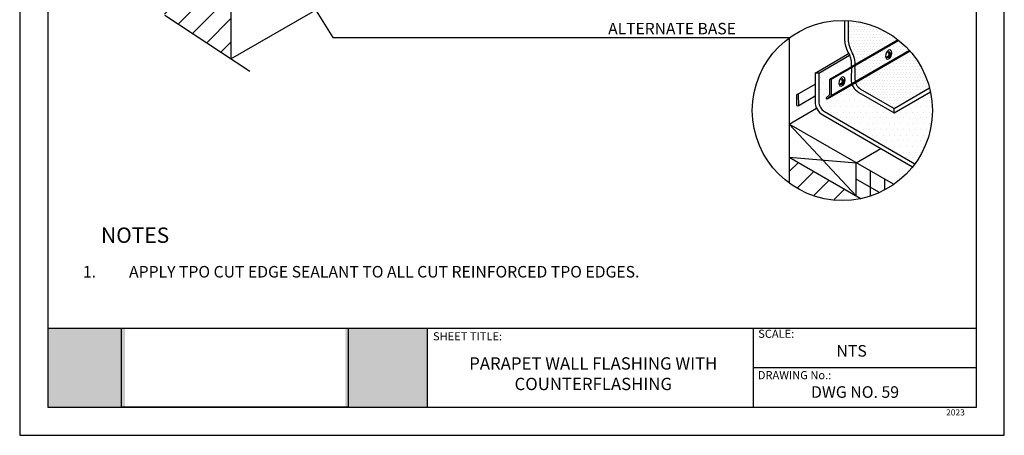
# Model space of a CAD drawing. Units: inches. Extents: x 12 to 20, y 0 to 10.
import ezdxf

# ---------------------------------------------------------------- set-up
doc = ezdxf.new("R2010")
doc.units = ezdxf.units.IN
doc.header["$MEASUREMENT"] = 0
for name, color, linetype in [('PDF19_Images', 7, 'Continuous'), ('PDF9_PDF2_Geometry', 7, 'Continuous'), ('PDF9_Text', 7, 'Continuous'), ('R-ANNO-LDRS', 3, 'Continuous'), ('R-ANNO-NOTE', 2, 'Continuous')]:
    doc.layers.add(name, color=color, linetype=linetype)
doc.styles.add('ARIAL', font='arial.ttf')
doc.styles.add('FONT', font='arial.ttf', dxfattribs={"height": 0.75})
doc.styles.add('PDF Arial', font='arial.ttf')
doc.dimstyles.new('dIM-STYLE', dxfattribs={"dimtxt": 0.75, "dimasz": 0.75, "dimexe": 0.18, "dimexo": 0.0625, "dimgap": 0.09, "dimtad": 0, "dimtih": 1, "dimtoh": 1, "dimdec": 4, "dimzin": 0, "dimdsep": 46, "dimlunit": 4, "dimtxsty": 'FONT', "dimblk": 'ARCHTICK', "dimcen": 0, "dimclrd": 3, "dimclre": 3, "dimclrt": 256, "dimadec": 0, "dimazin": 0, "dimtfac": 1, "dimtdec": 4, "dimtofl": 0, "dimtmove": 0, "dimatfit": 3, "dimldrblk": 'ARCHTICK', "dimfxl": 1, "dimfrac": 2, "dimtolj": 1, "dimtzin": 0, "dimlwd": -1, "dimlwe": -1, "dimarcsym": 0})
picture_1 = doc.add_image_def('image1.png', size_in_pixel=(7830, 2734))

msp = doc.modelspace()

# ---------------------------------------------------------------- hatches: boundary and pattern name
h = msp.add_hatch()
h.set_pattern_fill('ANSI31', color=256, scale=1.083417267137353, style=0)
h.set_pattern_definition([(45, (-876.0523703519184, -1028.299288396696), (-0.09576146205592745, 0.09576146205592746), [])])
h.paths.add_polyline_path([(13.71648481895075, 6.027192355133767), (13.65130746830766, 6.027192355133774), (13.65654175743346, 6.177664368670552), (13.71648481895076, 6.177664368670552), (13.71648481895075, 6.895364306814439), (12.70361928208133, 7.555514293309276), (12.70361928208133, 3.720511097666662), (13.07251737883164, 3.482962844031963), (13.12637358084806, 3.384799638906689), (13.12637358084806, 3.508702852555547), (13.1799992990403, 3.414531113988939), (13.71648481895075, 3.060650353632656)])
at = {"linetype": 'Continuous'}
h = msp.add_hatch(dxfattribs=at)
h.set_pattern_fill('DOTS', color=256, scale=0.3725497650921333, style=0)
h.set_pattern_definition([(0, (-570.2154740122118, -462.128806546853), (0.01164218015912917, 0.02328436031825833), [0, -0.02328436031825833])])
h.paths.add_polyline_path([(19.23466884105741, 3.122046188749128), (18.79075170310998, 2.865750491874572, 0.1841700100523974), (18.83263090759786, 2.814272395262078), (19.10460506431058, 2.657248054807033), (19.39247108137883, 2.82344736194006, 0.1169869229191135)])
h.paths.add_polyline_path([(19.23046028314471, 3.126811576003202, 0.04088789273238037), (19.14398086168504, 3.209219151648124), (18.78864644239464, 3.004066714784232, -0.02708704077957675), (18.78628389610599, 2.98250313079402), (18.78606218426209, 2.894931787006431, 0.06253145118217167), (18.78895300782743, 2.871907214063397)])
h.paths.add_polyline_path([(19.03576584600731, 3.075603019579903), (19.0370408317437, 3.096764637305016), (19.04577372622956, 3.117374033262376), (19.05919189716889, 3.130887869854735), (19.07303517009726, 3.133015599448061), (19.08290840367147, 3.123081682930344), (19.08567691599251, 3.104240068606586), (19.0804617239602, 3.082472835895521), (19.06891861419597, 3.064690927383506), (19.05471244248992, 3.056539973381819), (19.04235356798275, 3.06060784419423)], flags=16)
h.paths.add_polyline_path([(19.04752153930924, 3.071403498433755), (19.04608727262888, 3.078280180932476, 0.07496842179927643), (19.05828024693791, 3.082701329699042, 0.3481521955743527), (19.06508328413007, 3.098648207426423, 0.08686137472929542), (19.05761845165603, 3.114499678111954), (19.06375247248738, 3.119980516697165, -0.1145401923179157), (19.07230506430822, 3.099007941318781, 0.2503127878850504), (19.07322872508118, 3.098004305242972), (19.07327917980541, 3.097987698285793, 0.2600840010851518), (19.07465900783802, 3.098280736553134, 0.07788477846278277), (19.07980528546126, 3.110727110817908), (19.08123955214162, 3.103850428319248, -0.09156163576826748), (19.07480927990255, 3.0894213452582, 0.09890352103307187), (19.0726561331805, 3.084394340990221, 0.01619450838006533), (19.07249863397013, 3.083504195702032, -0.04942618336388685), (19.07010198755668, 3.073774290043602), (19.06396796672533, 3.068293451458393, 0.04562193590579127), (19.06631647134685, 3.077616086154892, 0.2553170605134867), (19.06535616016731, 3.078678667776275), (19.06530513415498, 3.078695462770552, 0.2192646489382732), (19.06406589219355, 3.078531301924382, -0.1046806533575639)], flags=16)
h.paths.add_polyline_path([(19.13794588083785, 3.214042602661568, 0.1512107002816021), (18.73442740931365, 3.370021314350623), (18.73442740931365, 3.197916338705202, 0.1194611422313487), (18.76505676337572, 3.109959382530963, -0.1271779278735986), (18.78893300548054, 3.012539911142039)])
h = msp.add_hatch(dxfattribs=at)
h.set_pattern_fill('DOTS', color=256, scale=0.7450995301842667, style=0)
h.set_pattern_definition([(0, (-570.2154740122118, -462.128806546853), (0.02328436031825833, 0.04656872063651667), [0, -0.04656872063651667])])
h.paths.add_polyline_path([(19.4158074836372, 2.640140009511862, 0.05228044857953873), (19.39989727373215, 2.791886253372041), (19.10460506431058, 2.621399437639225), (18.81710800161873, 2.78738593134735, -0.1708365676710466), (18.76343748430241, 2.849980619199137), (18.56090322433818, 2.733047401575336), (18.55195130152879, 2.744313240788754), (18.57963209733639, 2.766308614829248), (18.57963209733639, 2.891699967098821), (18.75755576292572, 2.994424250449567, 0.1370822569210198), (18.74477067053838, 3.086457957270447, -0.003151761216836758), (18.74308086695113, 3.088986585700034), (18.49345489843751, 2.944865152291891), (18.49345489843751, 2.712154192668228, 0.2679492013980774), (18.54002362177327, 2.631494800923877), (19.27424414356467, 2.207592417784458, 0.1594772057833794)])
h = msp.add_hatch()
h.set_pattern_fill('ANSI31', color=256, scale=1.1176492952764, style=0)
h.set_pattern_definition([(45, (-344.2550998562544, -248.9321546204576), (-0.09878717445978855, 0.09878717445978856), [])])
edge = h.paths.add_edge_path()
edge.add_arc((18.68678265997658, 2.645561228078826), 0.7316074848740176, 233.587067015817, 281.1944669882)
edge.add_line((18.82881665921656, 1.927873374633073), (18.25250005116721, 2.260609920892678))
edge.add_line((18.25250005116721, 2.260609920892678), (18.25250005116721, 2.056792914045667))
at = {"true_color": 0xffffff}
h = msp.add_hatch(color=7, dxfattribs=at)
h.dxf.hatch_style = 1
h.paths.add_polyline_path([(12.85677417901205, 0.8692000000000017), (12.22755304140651, 0.8692000000000017), (12.22746693150301, 0.2275000000000015), (12.85677417901205, 0.2275000000000014)])
h.paths.add_polyline_path([(15.31096499999999, 0.8692000000000015), (14.64542290275819, 0.8692000000000017), (14.64542290275819, 0.2275000000000014), (15.310965, 0.2275000000000008)])

# ---------------------------------------------------------------- linework, layer by layer
at = {"linetype": 'Continuous'}
for p, q in [((13.71648481895053, 6.027192355133771), (13.71648481895053, 3.060478518064839)), ((13.71648481895053, 3.060650353632438), (14.87862374799212, 3.731611891072529)), ((18.70393153178891, 3.203733898836155), (18.70393153178891, 3.371481365192061)), ((18.73442740931365, 3.197916338705202), (18.73442740931365, 3.370021314350623)), ((18.25250005116721, 3.234329542111983), (18.25250005116721, 2.056792914045667)), ((19.14398086168504, 3.209219151648124), (18.7573172908573, 2.985978819455662)), ((19.13794588083785, 3.214042602661568), (18.75755576292572, 2.994424250449567)), ((19.23046028314471, 3.126811576003202), (18.76129666883691, 2.855939818194491)), ((19.23466884105741, 3.122046188749128), (18.76343748430241, 2.849980619199137)), ((18.46240908467971, 2.944865152291834), (18.73495612162143, 3.102220053583071)), ((18.49345489843739, 2.944865152291834), (18.74308086695113, 3.088986585700034)), ((18.75755576292572, 2.994424250449567), (18.57963209733639, 2.891699967098821)), ((18.7573172908573, 2.985978819455662), (18.59402153982617, 2.891699967098935)), ((18.75752500268547, 2.994197941656168), (18.75501637050441, 2.894931787006431)), ((18.78628389610599, 2.982503130794077), (18.78606218426209, 2.894931787006431)), ((18.4624090846796, 2.944865152291777), (18.46240908467983, 2.712154192668228)), ((18.49345489843751, 2.944865152291891), (18.49345489843751, 2.712154192668228)), ((18.31717048957429, 2.770700295581443), (18.46240908467971, 2.854553703608127)), ((18.76343748430241, 2.849980619199137), (18.56090322433818, 2.733047401575391)), ((18.76129666883691, 2.855939818194491), (18.59402153982617, 2.759363470730607)), ((18.83263090759786, 2.814272395262135), (19.10460506431058, 2.657248054807033)), ((19.10460506431069, 2.65724805480709), (19.39247108137883, 2.82344736194006)), ((18.32442996905112, 2.678883325482097), (18.46240908467971, 2.75854547777398)), ((18.81710800161873, 2.78738593134735), (19.10460506431058, 2.621399437639225)), ((19.10460506431069, 2.621399437639282), (19.39989727373215, 2.791886253372041)), ((18.25250005116721, 2.529474615762579), (18.47489894625272, 2.657876511362604)), ((19.10460506431058, 2.621399437639225), (19.10460506431058, 2.657248054807033)), ((18.52450071579415, 2.604608337009148), (19.25397023840097, 2.183448944315781)), ((18.54002362177327, 2.631494800923932), (19.27424414356467, 2.207592417784458)), ((18.79580179192657, 1.946934517005092), (18.25250005116721, 2.529474615762579)), ((18.79580179192657, 2.215799138414512), (18.996870045564, 2.331885798386921)), ((18.25250005116721, 2.260609920892678), (18.79580185554522, 2.215799175144696)), ((18.79580179192657, 1.94693456772791), (18.79580179192657, 2.215799138414512)), ((18.9797408826568, 1.97516955771909), (18.79580179192657, 2.081366843614804)), ((18.91222359351787, 1.949554117908441), (18.91222359351787, 2.148582964697038)), ((19.02864539510915, 1.998738700447559), (19.02864539510915, 2.08136691516286))]:
    msp.add_line(p, q, dxfattribs=at)
for p, q in [((13.17999929904052, 3.414531113988279), (13.86940806479495, 2.959777930226791)), ((19.04608727262888, 3.078280180932476), (19.04752153930924, 3.071403498433643)), ((19.06540661488523, 3.078662060821127), (19.05626146067358, 3.081672149310284)), ((19.05761845165603, 3.114499678111954), (19.06375247248738, 3.119980516697165)), ((19.06396796672533, 3.068293451458393), (19.07010198755668, 3.073774290043602)), ((19.07327917980112, 3.097987698287147), (19.06440907930644, 3.100907254018995)), ((19.07333381440684, 3.086649234265289), (19.06448755045483, 3.089560944300876)), ((19.07010198755668, 3.073774290043602), (19.06587057938299, 3.075167039989728)), ((19.08123955214162, 3.103850428319024), (19.07796897734197, 3.1049269240599)), ((19.07980528546126, 3.110727110817631), (19.08123955214162, 3.103850428319248)), ((18.49345489843751, 2.944865152291777), (18.46240908467983, 2.944865152291777)), ((18.57963209733639, 2.891699967098821), (18.57963209733639, 2.766308614829248)), ((18.57963209733627, 2.891699967098821), (18.59402153982606, 2.891699967098821)), ((18.59402153982617, 2.891699967098935), (18.59402153982617, 2.759363470730607)), ((18.67812345148468, 2.895099561262091), (18.68425747231603, 2.900580399847302)), ((18.69378417962977, 2.878587581437285), (18.68491407913508, 2.881507137169132)), ((18.70174455197026, 2.884450311469161), (18.69847397717061, 2.885526807210036)), ((18.70031028528991, 2.891326993967766), (18.70174455197026, 2.884450311469385)), ((18.66659227245752, 2.858880064082612), (18.66802653913788, 2.85200338158378)), ((18.68591161471387, 2.859261943971264), (18.67676646050223, 2.862272032460423)), ((18.68447296655398, 2.848893334608528), (18.69060698738532, 2.854374173193738)), ((18.69383881423549, 2.867249117415426), (18.68499255028347, 2.870160827451011)), ((18.69060698738532, 2.854374173193738), (18.68637557921163, 2.855766923139864)), ((18.31094556599901, 2.764020378072141), (18.31134496768857, 2.686043976081807)), ((18.3295738379732, 2.686276292584084), (18.32907220717427, 2.762078584439685)), ((18.57963209733639, 2.766308614829248), (18.55195130152879, 2.744313240788754)), ((18.56090322433818, 2.733047401575336), (18.55195130152879, 2.744313240788754)), ((18.59402153982617, 2.759363470730607), (18.56090322433829, 2.733047401575391))]:
    msp.add_line(p, q)
msp.add_lwpolyline([(19.0986892454637, 2.040927060374075), (18.25250005116721, 2.529474615762579), (18.25250005116721, 2.260609920892678), (18.82881665921678, 1.927873374633128)])
for points in [[(19.07303517009726, 3.133015599448061, 0), (19.05919189716889, 3.130887869854735, 0), (19.04577372622945, 3.117374033262376, 0), (19.0370408317437, 3.096764637305016, 0), (19.03576584600731, 3.075603019579903, 0), (19.04235356798275, 3.06060784419423, 0), (19.0547124424898, 3.056539973381819, 0), (19.06891861419585, 3.064690927383506, 0), (19.08046172396008, 3.082472835895521, 0), (19.08567691599251, 3.104240068606586, 0), (19.08290840367147, 3.123081682930344, 0), (19.07303517009726, 3.133015599448061, 0)], [(18.6935401699259, 2.913615482598196, 0), (18.67969689699753, 2.911487753004872, 0), (18.6662787260581, 2.897973916412514, 0), (18.65754583157235, 2.877364520455153, 0), (18.65627084583596, 2.856202902730042, 0), (18.6628585678114, 2.841207727344367, 0), (18.67521744231845, 2.837139856531957, 0), (18.6894236140245, 2.845290810533642, 0), (18.70096672378873, 2.863072719045658, 0), (18.70618191582115, 2.884839951756723, 0), (18.70341340350012, 2.903681566080479, 0), (18.6935401699259, 2.913615482598196, 0)]]:
    msp.add_polyline3d(points)
msp.add_circle((18.68419999876327, 2.640140009511862), 0.7316074848740175)
for centre, radius, start, end in [((18.94449642886581, 3.221757393849654), 0.2412391263416399, 184.2846836024646, 214.1147368754375), ((18.93118544934002, 3.217122095829538), 0.1976931648331906, 185.5750392835988, 212.82438119436), ((18.58647331941972, 3.017562795193243), 0.1726400727781192, 352.2218041569301, 23.51993970900565), ((18.58858996914759, 3.015074058867787), 0.200359062964023, 350.6443189188139, 28.26669995455904), ((18.87919962553513, 2.894931787006431), 0.1241832550307111, 180, 240.0000019173665), ((18.87919962553513, 2.894931787006431), 0.09313744127303333, 180, 240.0000019173665), ((18.58659233971053, 2.712154192668228), 0.1241832550307111, 180, 240.0000019173665), ((18.58659233971053, 2.712154192668228), 0.09313744127303333, 180, 240.0000019173665)]:
    msp.add_arc(centre, radius, start, end, dxfattribs=at)
for centre, radius, start, end in [((19.03752325127661, 3.120922600752067), 0.04349388956841804, 281.3558378204665, 298.5052544098433), ((19.03895751795697, 3.114045918253236), 0.04349388956836498, 281.3558378204665, 305.0620346438595), ((19.01607218965891, 3.085251142230915), 0.050809140291014, 15.28828724032818, 35.14551547228194), ((19.05161866839345, 3.094967748372769), 0.01395856925977357, 298.5052544098433, 15.28828724032818), ((19.02285373815963, 3.091071904274985), 0.05008407273583076, 9.117190060287058, 35.25396554563849), ((19.06486368654613, 3.077268360534264), 0.001493819528604671, 13.46057303924387, 128.0414346022681), ((19.0141621874836, 3.08579736573394), 0.05279207005639355, 340.6363095589481, 351.0848420442996), ((19.02220621049048, 3.090731980816125), 0.050809140291014, 340.503288273765, 351.8217243052785), ((19.07370647090252, 3.09937082883239), 0.001447628333085575, 194.5175929514907, 311.1473874043685), ((19.08631524791714, 3.081518538425909), 0.01395856925977357, 145.5170015613615, 171.8217243052785), ((19.03752325127638, 3.120922600752067), 0.04349388956859986, 328.6291203783984, 346.4430348721184), ((19.03895751795697, 3.114045918253236), 0.04349388956841804, 325.5170015613614, 346.4430348722314), ((18.63657718948755, 2.865851025381053), 0.050809140291014, 15.28828724032818, 35.14551547228194), ((18.64335873798827, 2.871671787425123), 0.05008407273583076, 9.117190060287058, 35.25396554563849), ((18.65802825110502, 2.901522483902204), 0.04349388956859986, 328.6291203783984, 346.4430348721184), ((18.65946251778561, 2.894645801403373), 0.04349388956841804, 325.5170015613614, 346.4430348722314), ((18.65802825110525, 2.901522483902204), 0.04349388956841804, 281.3558378204665, 298.5052544098433), ((18.65946251778561, 2.894645801403373), 0.04349388956836498, 281.3558378204665, 305.0620346438595), ((18.6721236682221, 2.875567631522907), 0.01395856925977357, 298.5052544098433, 15.28828724032818), ((18.68536868637478, 2.857868243684401), 0.001493819528604671, 13.46057303924387, 128.0414346022681), ((18.63466718731225, 2.866397248884079), 0.05279207005639355, 340.6363095589481, 351.0848420442996), ((18.64271121031913, 2.871331863966263), 0.050809140291014, 340.503288273765, 351.8217243052785), ((18.69421147073117, 2.879970711982525), 0.001447628333085575, 194.5175929514907, 311.1473874043685), ((18.70682024774579, 2.862118421576048), 0.01395856925977357, 145.5170015613615, 171.8217243052785), ((18.31988862925665, 2.761926879228234), 0.009184830855312015, 0.9463934342914765, 166.8247650127089), ((18.32044501522451, 2.687289067517549), 0.009184830855312014, 187.7909765466995, 353.6693481251544)]:
    msp.add_arc(centre, radius, start, end)
at = {"layer": 'PDF9_PDF2_Geometry', "lineweight": 25}
for points in [[(19.99999999999999, 0), (19.99999999999999, 10), (12, 10), (12, 0)], [(12.22874769088995, 9.771852800440541), (12.22746693150301, 0.2275000000000014), (19.77510093551619, 0.2275), (19.77125230911005, 9.77314719955946)]]:
    msp.add_lwpolyline(points, close=True, dxfattribs=at)
for points in [[(19.77482628276167, 0.8692000000000013), (12.22755304140651, 0.8692000000000017)], [(15.31096505094513, 0.8692000000000014), (15.31096505094513, 0.2275000000000007)], [(17.960565, 0.8692000000000015), (17.960565, 0.2275000000000008)], [(19.77497937609964, 0.5478841945765849), (17.960565, 0.5483500000000012)]]:
    msp.add_lwpolyline(points, dxfattribs=at)

# ---------------------------------------------------------------- texts
at = {"layer": 'PDF9_Text', "attachment_point": 7, "style": 'PDF Arial'}
for s, insert, char_height in [('SHEET TITLE:', (15.35797045897415, 0.7510624018040919), 0.06607781327636722), ('SCALE:', (18.00032545897415, 0.7717624018040916), 0.06607781327636722), ('NTS', (18.63581545897414, 0.6098429770287006), 0.09439772282226568), ('DRAWING No.:', (17.99722045897415, 0.4353659114037005), 0.06607781327636722), ('DWG NO. 59', (18.42938521374234, 0.2751948169064277), 0.09439772282226568), ('2023', (19.52746343715703, 0.1458122375961501), 0.05)]:
    msp.add_mtext(s, dxfattribs=dict(at, insert=insert, char_height=char_height))
at = {"layer": 'PDF9_Text', "insert": (16.66036796795026, 0.5008341706911033), "char_height": 0.1, "width": 2.148414458892908, "attachment_point": 5, "style": 'PDF Arial'}
msp.add_mtext('\\A1;PARAPET WALL FLASHING WITH COUNTERFLASHING', dxfattribs=at)
at = {"layer": 'R-ANNO-NOTE', "linetype": 'Continuous', "style": 'FONT'}
msp.add_text('ALTERNATE BASE', height=0.09313744127303333, dxfattribs=at).set_placement((16.7812318274683, 3.25901764403876))
at = {"layer": 'R-ANNO-NOTE', "style": 'ARIAL'}
for s, width, heights, insert, char_height, attachment_point in [('NOTES', 1.955504686863833, [0], (12.9378698711544, 1.689144973076134), 0.125, 2), ('\\pxi-3,l3,t4;1.^IAPPLY TPO CUT EDGE SEALANT TO ALL CUT REINFORCED TPO EDGES.', 7.123819724034718, [2.588404676046968], (12.51359354828074, 1.376367353333388), 0.09375, 1)]:
    msp.add_mtext_dynamic_manual_height_columns(s, width=width, gutter_width=1, heights=heights, dxfattribs=dict(at, insert=insert, char_height=char_height, attachment_point=attachment_point))

# ---------------------------------------------------------------- referenced raster images: frames only (the image files are external)
at = {"layer": 'PDF19_Images'}
image = msp.add_image(picture_1, insert=(12.82617473649008, 0.2275000000000014), size_in_units=(1.843969498570073, 0.6438585611427627), dxfattribs=at)
image.dxf.flags = 7

# ---------------------------------------------------------------- leaders
at = {"layer": 'R-ANNO-LDRS'}
msp.add_leader([(13.96515051756126, 4.169700856583766), (14.5436242444794, 3.234329542111983), (18.25250005116721, 3.234329542111983)], dimstyle='dIM-STYLE', override={"dimasz": 0.125, "dimclrd": 256}, dxfattribs=at)

doc.saveas('drawing.dxf')
